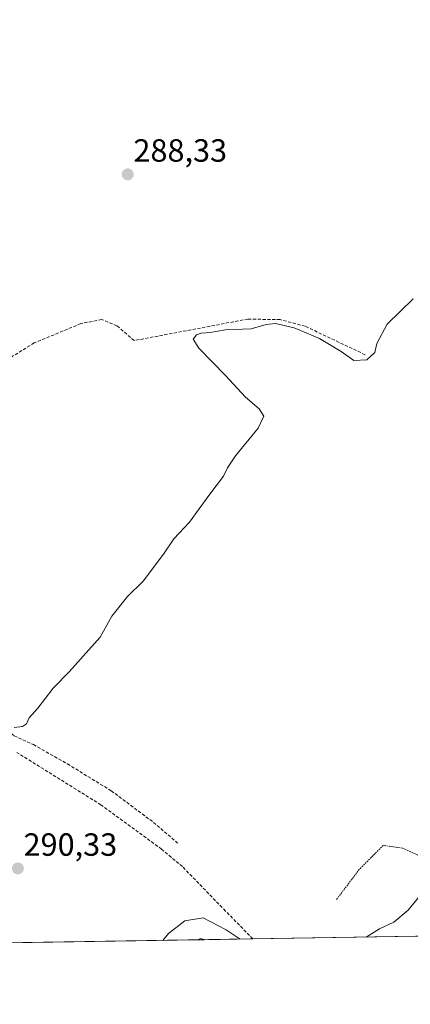
# Model space of a CAD drawing. Units: metres. Extents: x 612038 to 615526, y 4655299 to 4657667.
# Drawn here: x 613269 to 613391, y 4655299 to 4655606 of the extents above; entities that cross this region are included whole.
import ezdxf
from ezdxf.enums import TextEntityAlignment as Align

# ---------------------------------------------------------------- set-up
doc = ezdxf.new("R2010")
doc.units = ezdxf.units.M
doc.header["$MEASUREMENT"] = 0
doc.linetypes.add('TRAZOS', pattern=[0.75, 0.5, -0.25])
doc.linetypes.add('TRAZOSX2', pattern=[1.5, 1, -0.5])
for name, color, linetype, lineweight in [('Alambrada', 19, 'TRAZOS', 0), ('Carátula', 7, 'Continuous', 5), ('Comarca CxS', 133, 'Continuous', 0), ('Comunidad Autónoma CxS', 142, 'Continuous', 0), ('Corriente artificial lineal', 5, 'TRAZOSX2', 13), ('Cultivos herbáceos CxS', 92, 'Continuous', 0), ('Curva de nivel normal', 36, 'Continuous', 0), ('Municipio CxS', 142, 'Continuous', 0), ('Muro lineal', 1, 'TRAZOSX2', 13), ('Provincia CxS', 1, 'Continuous', 0), ('Punto de cota en terreno', 7, 'Continuous', 0), ('Rótulo de punto de cota en terreno', 19, 'Continuous', 0), ('Senda', 19, 'TRAZOSX2', 0)]:
    doc.layers.add(name, color=color, linetype=linetype, lineweight=lineweight)
doc.styles.add('Arial', font='txt', dxfattribs={"height": 0.2})

# ---------------------------------------------------------------- blocks, each defined once
blk = doc.blocks.new('*U150')
at = {"layer": 'Cultivos herbáceos CxS', "color": 92, "linetype": 'Continuous', "lineweight": 0}
blk.add_polyline3d([(613463.49, 4655321.01, 301.91), (612380.86, 4655303.59, 294.72)], dxfattribs=at)
blk = doc.blocks.new('*U163')
at = {"layer": 'Curva de nivel normal', "color": 36, "linetype": 'Continuous', "lineweight": 0}
for points in [[(613377.16, 4655319.62, 295), (613381.32, 4655322.16, 295), (613385.76, 4655324.32, 295), (613390.28, 4655328.06, 295), (613393.86, 4655332.44, 295)], [(613313.83, 4655318.6, 295), (613315.61, 4655320.73, 295), (613320.68, 4655324.67, 295), (613326.35, 4655325.6, 295), (613333.6, 4655321.88, 295), (613337.94, 4655318.99, 295)]]:
    blk.add_polyline3d(points, dxfattribs=at)
blk = doc.blocks.new('*U164')
at = {"layer": 'Curva de nivel normal', "color": 36, "linetype": 'Continuous', "lineweight": 0}
blk.add_polyline3d([(613391.82, 4655518.59, 290), (613383.72, 4655510.6, 290), (613380.45, 4655504.58, 290), (613379.85, 4655501.79, 290), (613377.32, 4655499.58, 290), (613373.33, 4655499.31, 290), (613369.34, 4655502.11, 290), (613362.57, 4655506.22, 290), (613354.7, 4655509.51, 290), (613348.96, 4655510.88, 290), (613345.97, 4655510.52, 290), (613341.3, 4655509.19, 290), (613333.31, 4655508.9, 290), (613328.52, 4655508.06, 290), (613325.8, 4655507.82, 290), (613324.3, 4655507.29, 290), (613323.28, 4655505.98, 290), (613325.03, 4655503.16, 290), (613333.38, 4655494.64, 290), (613339.61, 4655487.88, 290), (613343.82, 4655484.21, 290), (613345.32, 4655481.92, 290), (613343.52, 4655478.24, 290), (613336.48, 4655469.58, 290), (613333.93, 4655465.91, 290), (613332.76, 4655463.24, 290), (613328.14, 4655457.24, 290), (613322.15, 4655448.91, 290), (613317.24, 4655443.76, 290), (613313.99, 4655438.98, 290), (613307.66, 4655430.56, 290), (613302.86, 4655425.75, 290), (613297.96, 4655419.64, 290), (613294.33, 4655413.12, 290), (613284.69, 4655402.31, 290), (613279.66, 4655397.18, 290), (613274.9, 4655390.92, 290), (613272.17, 4655387.92, 290), (613271.33, 4655386.12, 290), (613270.08, 4655385.3, 290), (613267.5, 4655384.96, 290)], dxfattribs=at)
blk = doc.blocks.new('5PATER')
at = {"layer": 'Carátula', "linetype": 'Continuous', "lineweight": 5}
h = blk.add_hatch(color=250, dxfattribs=at)
edge = h.paths.add_edge_path()
edge.add_ellipse((0, 0.01), major_axis=(-1.33, -1.34), ratio=0.999422, start_angle=0, end_angle=360)

msp = doc.modelspace()

# ---------------------------------------------------------------- linework, layer by layer
at = {"layer": 'Alambrada', "color": 19, "linetype": 'TRAZOS', "lineweight": 0}
msp.add_polyline3d([(613408.44, 4655337.4, 298.13), (613400.34, 4655340.52, 296.31), (613393.07, 4655345.29, 295.12), (613388.5, 4655347.36, 294.74), (613382.48, 4655348.19, 294.91), (613375.01, 4655340.72, 294.79), (613367.95, 4655331.37, 294.86)], dxfattribs=at)
at = {"layer": 'Comarca CxS', "color": 133, "linetype": 'Continuous', "lineweight": 0}
msp.add_polyline3d([(615524.09, 4655354.18, 282.61), (612075.5, 4655298.67, 294.92), (612038.9, 4657611.73, 295.72), (615486.39, 4657667.24, 254.51), (615524.09, 4655354.18, 282.61)], close=True, dxfattribs=at)
at = {"layer": 'Comunidad Autónoma CxS', "color": 142, "linetype": 'Continuous', "lineweight": 0}
msp.add_polyline3d([(615524.09, 4655354.18, 282.61), (612075.5, 4655298.67, 294.92), (612038.9, 4657611.73, 295.72), (615486.39, 4657667.24, 254.51), (615524.09, 4655354.18, 282.61)], close=True, dxfattribs=at)
at = {"layer": 'Corriente artificial lineal', "color": 5, "linetype": 'TRAZOSX2', "lineweight": 13}
for points in [[(613376.83, 4655501.12, 289.53), (613358.15, 4655509.99, 289.1), (613350.38, 4655512.05, 289.2), (613340.33, 4655512.23, 288.94), (613304.87, 4655505.52, 289.03), (613299.55, 4655510.16, 288.53), (613294.76, 4655512.09, 288.53), (613288.29, 4655510.81, 288.73), (613273.75, 4655504.79, 288.54), (613265.09, 4655499.41, 288.36), (613254.02, 4655497.5, 288.32), (613237.61, 4655488.91, 288.09), (613230.68, 4655484.21, 288.45), (613225.65, 4655480.5, 288.2)], [(613341.85, 4655319.05, 294.02), (613333.37, 4655327.74, 293.24), (613319.93, 4655341.57, 291.92), (613313.45, 4655347.01, 291.15), (613294.55, 4655360.85, 290.35), (613268.4, 4655377.14, 290.37)]]:
    msp.add_polyline3d(points, dxfattribs=at)
at = {"layer": 'Cultivos herbáceos CxS', "color": 92, "linetype": 'Continuous', "lineweight": 0}
msp.add_polyline3d([(613463.49, 4655321.01, 301.91), (613448.35, 4655320.77, 298.9), (613440.2, 4655320.64, 299.07), (613438.35, 4655320.61, 298.94), (613436.49, 4655320.58, 298.8), (613432, 4655320.51, 298.27), (613341.85, 4655319.05, 294.02), (613326.77, 4655318.81, 297.55), (613324.74, 4655318.78, 297.56), (613073.34, 4655314.73, 289.03), (612990.35, 4655313.4, 289.63), (612971.26, 4655313.09, 289.93), (612969.6, 4655313.06, 289.85), (612967.94, 4655313.04, 289.77), (612955.99, 4655312.84, 287.94), (612801.01, 4655310.35, 289.67), (612680.16, 4655308.4, 290.27), (612678.35, 4655308.37, 290.22), (612676.54, 4655308.35, 290.18), (612527.29, 4655305.94, 292.42), (612390.11, 4655303.73, 293.84), (612380.86, 4655303.59, 294.72)], dxfattribs=at)
at = {"layer": 'Municipio CxS', "color": 142, "linetype": 'Continuous', "lineweight": 0}
msp.add_polyline3d([(615524.09, 4655354.18, 282.61), (612075.5, 4655298.67, 294.92), (612038.9, 4657611.73, 295.72), (615486.39, 4657667.24, 254.51), (615524.09, 4655354.18, 282.61)], close=True, dxfattribs=at)
at = {"layer": 'Muro lineal', "color": 1, "linetype": 'TRAZOSX2', "lineweight": 13}
msp.add_polyline3d([(613324.74, 4655318.78, 302.7), (613324.74, 4655318.78, 302.7), (613325.6, 4655319.19, 301.63), (613326.77, 4655318.81, 300.57)], dxfattribs=at)
at = {"layer": 'Provincia CxS', "color": 1, "linetype": 'Continuous', "lineweight": 0}
msp.add_polyline3d([(615524.09, 4655354.18, 282.61), (612075.5, 4655298.67, 294.92), (612038.9, 4657611.73, 295.72), (615486.39, 4657667.24, 254.51), (615524.09, 4655354.18, 282.61)], close=True, dxfattribs=at)
at = {"layer": 'Senda', "color": 19, "linetype": 'TRAZOSX2', "lineweight": 0}
msp.add_polyline3d([(613184.66, 4655437.07, 289.54), (613190.58, 4655436.97, 289.47), (613196.61, 4655435.81, 289.42), (613208.99, 4655430.52, 289.36), (613226.14, 4655421.52, 289.37), (613237.04, 4655414.96, 289.42), (613248.15, 4655405.33, 289.42), (613257.57, 4655394.96, 289.45), (613261.59, 4655389.14, 289.44), (613264.24, 4655384.9, 289.86), (613267.52, 4655382.36, 290.12), (613273.55, 4655379.61, 290.39), (613284.13, 4655373.58, 290.35), (613297.78, 4655365.22, 290.39), (613310.91, 4655355.38, 290.55), (613318.42, 4655348.92, 291.97)], dxfattribs=at)

# ---------------------------------------------------------------- block references
at = {"layer": 'Cultivos herbáceos CxS', "color": 92, "linetype": 'Continuous', "lineweight": 0}
msp.add_blockref('*U150', (0, 0), dxfattribs=at)
at = {"layer": 'Curva de nivel normal', "color": 36, "linetype": 'Continuous', "lineweight": 0}
for name in ['*U164', '*U163']:
    msp.add_blockref(name, (0, 0), dxfattribs=at)
at = {"layer": 'Punto de cota en terreno', "linetype": 'Continuous', "lineweight": 0}
for p in [(613302.92, 4655557.33, 288.33), (613268.7, 4655341.01, 290.33)]:
    msp.add_blockref('5PATER', p, dxfattribs=at)

# ---------------------------------------------------------------- texts
at = {"layer": 'Rótulo de punto de cota en terreno', "color": 19, "linetype": 'Continuous', "lineweight": 0, "style": 'Arial'}
for s, p in [('288,33', (613304.68, 4655559.09)), ('290,33', (613270.46, 4655342.77))]:
    msp.add_text(s, height=7, dxfattribs=at).set_placement(p, align=Align.BOTTOM_LEFT)

doc.saveas('drawing.dxf')
